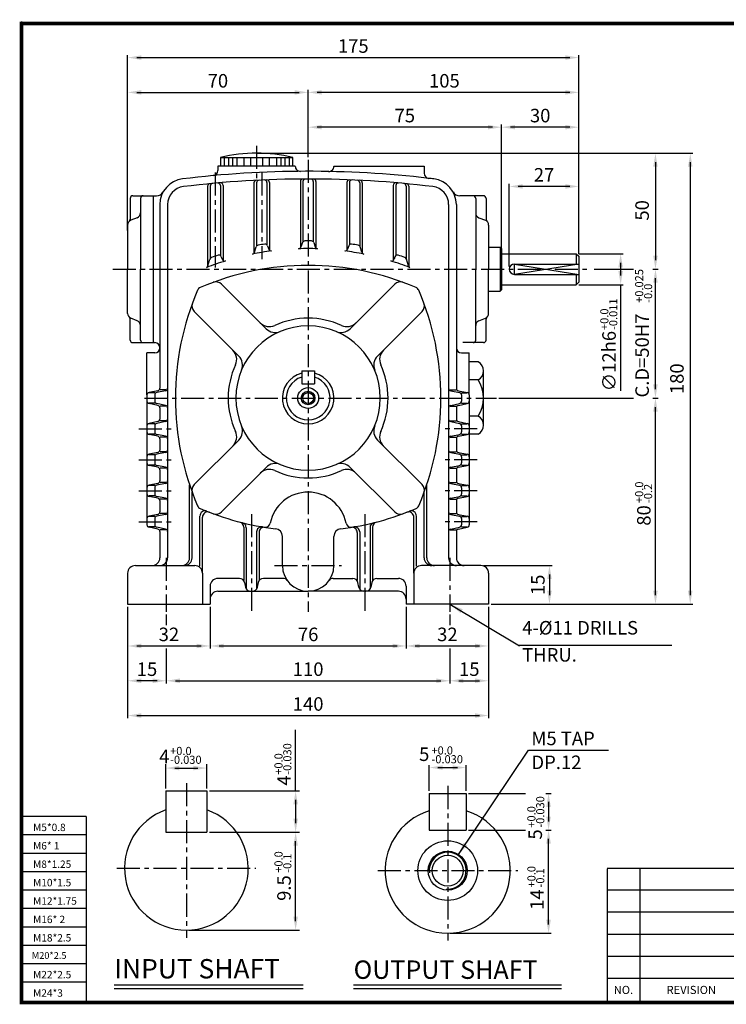
# Model space of a CAD drawing. Extents: x -1 to 377, y 0 to 267.
# Drawn here: x -1 to 191, y 0 to 267 of the extents above; entities that cross this region are included whole.
import ezdxf

# ---------------------------------------------------------------- set-up
doc = ezdxf.new("R2010")
doc.units = 0
doc.header["$LTSCALE"] = 5
doc.header["$MEASUREMENT"] = 0
doc.linetypes.add('CENTER', pattern=[2, 1.25, -0.25, 0.25, -0.25])
doc.layers.get('0').update_dxf_attribs({"color": 3, "linetype": 'CONTINUOUS'})
for name, color, linetype in [('CENTER', 1, 'CENTER'), ('DIM', 2, 'CONTINUOUS'), ('OUTLINE', 5, 'CONTINUOUS'), ('TEXT', 4, 'CONTINUOUS'), ('THIN', 2, 'CONTINUOUS')]:
    doc.layers.add(name, color=color, linetype=linetype)
doc.styles.add('ROMANS', font='romans.shx')

msp = doc.modelspace()

# ---------------------------------------------------------------- linework, layer by layer
for p, q in [((54.01, 229.55), (73.61, 229.55)), ((54.01, 229.55), (54.01, 227.21)), ((55, 229.55), (55, 227.21)), ((56.16, 229.55), (56.16, 227.21)), ((57.26, 229.55), (57.26, 227.21)), ((58.42, 229.55), (58.42, 227.21)), ((60.36, 229.55), (60.36, 227.21)), ((62.16, 229.55), (62.16, 227.21)), ((65.46, 229.55), (65.46, 227.21)), ((67.26, 229.55), (67.26, 227.21)), ((69.2, 229.55), (69.2, 227.21)), ((70.36, 229.55), (70.36, 227.21)), ((71.46, 229.55), (71.46, 227.21)), ((72.62, 229.55), (72.62, 227.21)), ((73.61, 229.55), (73.61, 227.21)), ((74.31, 227.21), (53.31, 227.21)), ((53.31, 227.21), (53.31, 226.02)), ((74.31, 227.21), (74.31, 227.2)), ((84.81, 227.21), (109.31, 227.21)), ((84.81, 227.21), (84.81, 227.16)), ((109.31, 227.21), (109.31, 225.29)), ((63.11, 222.66), (63.11, 203.56)), ((63.81, 222.69), (63.81, 205.49)), ((66.61, 222.76), (66.61, 205.86)), ((67.31, 222.79), (67.31, 204.35)), ((75.71, 223.01), (75.71, 204.99)), ((76.41, 223.01), (76.41, 206.69)), ((79.21, 223.01), (79.21, 206.69)), ((79.91, 223.01), (79.91, 204.99)), ((88.31, 222.79), (88.31, 204.35)), ((89.01, 222.76), (89.01, 205.86)), ((91.81, 222.69), (91.81, 205.49)), ((92.51, 222.66), (92.51, 203.56)), ((50.51, 221.74), (50.51, 199.81)), ((51.21, 221.81), (51.21, 202.16)), ((54.01, 221.93), (54.01, 202.92)), ((54.71, 221.99), (54.71, 201.59)), ((100.91, 221.99), (100.91, 201.59)), ((101.61, 221.93), (101.61, 202.92)), ((104.41, 221.81), (104.41, 202.16)), ((105.11, 221.74), (105.11, 199.81)), ((29.51, 218.46), (29.51, 212.78)), ((30.21, 219.16), (35.81, 219.16)), ((32.31, 218.46), (32.31, 199.21)), ((35.81, 179.26), (35.81, 219.16)), ((35.81, 219.16), (36.63, 219.16)), ((37.56, 216.79), (37.56, 168.68)), ((39.66, 216.79), (39.66, 164.21)), ((115.96, 216.79), (115.96, 164.21)), ((118.06, 216.79), (118.06, 168.68)), ((119.81, 219.16), (118.99, 219.16)), ((125.41, 219.16), (119.81, 219.16)), ((123.31, 218.46), (123.31, 199.21)), ((126.11, 218.46), (126.11, 212.78)), ((31.43, 213.21), (29.69, 212.51)), ((124.19, 213.21), (125.93, 212.51)), ((28.81, 211.21), (28.81, 199.21)), ((126.81, 211.21), (126.81, 199.21)), ((76.25, 206.43), (75.86, 205.25)), ((79.37, 206.43), (79.76, 205.25)), ((63.23, 203.8), (63.68, 205.26)), ((66.8, 205.57), (67.12, 204.63)), ((88.82, 205.57), (88.5, 204.63)), ((92.39, 203.8), (91.94, 205.26)), ((126.81, 205.16), (129.96, 205.16)), ((129.96, 205.16), (129.96, 193.26)), ((129.96, 205.16), (130.31, 204.81)), ((130.31, 204.81), (130.31, 193.61)), ((130.31, 203.41), (150.61, 203.41)), ((150.61, 203.41), (150.61, 200.61)), ((150.61, 203.41), (151.31, 202.71)), ((50.61, 200.15), (51.11, 201.96)), ((54.24, 202.61), (54.49, 201.9)), ((101.38, 202.61), (101.14, 201.9)), ((105.02, 200.15), (104.51, 201.96)), ((151.31, 202.71), (151.31, 195.71)), ((28.81, 187.21), (28.81, 199.21)), ((32.31, 179.96), (32.31, 199.21)), ((123.31, 179.96), (123.31, 199.21)), ((126.81, 187.21), (126.81, 199.21)), ((133.81, 200.61), (151.31, 200.61)), ((133.81, 197.81), (151.31, 197.81)), ((150.61, 197.81), (150.61, 195.01)), ((151.31, 195.71), (150.61, 195.01)), ((54.28, 195.17), (66.41, 183.04)), ((101.34, 195.17), (89.22, 183.04)), ((126.81, 193.26), (129.96, 193.26)), ((129.96, 193.26), (130.31, 193.61)), ((130.31, 195.01), (150.61, 195.01)), ((46.85, 187.74), (58.98, 175.62)), ((108.77, 187.74), (96.64, 175.62)), ((29.51, 179.96), (29.51, 185.64)), ((31.43, 185.21), (29.69, 185.91)), ((124.19, 185.21), (125.93, 185.91)), ((126.11, 179.96), (126.11, 185.64)), ((30.21, 179.26), (35.81, 179.26)), ((35.81, 179.26), (36.16, 179.26)), ((125.41, 179.26), (119.81, 179.26)), ((34.06, 165.04), (34.06, 176.46)), ((36.16, 176.46), (34.06, 176.46)), ((119.46, 176.46), (121.56, 176.46)), ((121.56, 165.04), (121.56, 176.46)), ((124, 174.03), (121.56, 174.03)), ((37.56, 171.72), (37.56, 166.89)), ((76.06, 171.56), (79.56, 171.56)), ((76.06, 171.56), (76.06, 168.06)), ((79.56, 171.56), (79.56, 168.06)), ((118.06, 171.72), (118.06, 166.89)), ((125.39, 169.12), (125.39, 171.58)), ((124, 169.12), (121.56, 169.12)), ((125.39, 159.3), (125.39, 169.12)), ((37, 166.2), (34.62, 165.72)), ((39.1, 166.2), (36.72, 165.72)), ((39.28, 166.44), (37.62, 166.44)), ((76.06, 168.06), (79.56, 168.06)), ((116.34, 166.44), (118, 166.44)), ((116.52, 166.2), (118.9, 165.72)), ((118.62, 166.2), (121, 165.72)), ((34.06, 165.04), (34.06, 163.39)), ((34.06, 163.39), (34.06, 156.64)), ((36.22, 165.61), (34.6, 165.61)), ((36.16, 165.04), (36.16, 163.39)), ((39.66, 164.21), (39.66, 120.81)), ((115.96, 164.21), (115.96, 120.81)), ((119.41, 165.61), (121.02, 165.61)), ((119.46, 165.04), (119.46, 163.39)), ((121.56, 165.04), (121.56, 163.39)), ((121.56, 163.39), (121.56, 156.64)), ((36.22, 162.81), (34.6, 162.81)), ((37, 162.22), (34.62, 162.7)), ((39.1, 162.22), (36.72, 162.7)), ((37.56, 161.54), (37.56, 158.49)), ((39.28, 161.98), (37.62, 161.98)), ((116.34, 161.98), (118, 161.98)), ((116.52, 162.22), (118.9, 162.7)), ((118.06, 161.54), (118.06, 158.49)), ((118.62, 162.22), (121, 162.7)), ((119.41, 162.81), (121.02, 162.81)), ((39.28, 158.04), (37.62, 158.04)), ((116.34, 158.04), (118, 158.04)), ((124, 159.3), (121.56, 159.3)), ((125.39, 156.85), (125.39, 159.3)), ((34.06, 156.64), (34.06, 154.99)), ((36.22, 157.21), (34.6, 157.21)), ((37, 157.8), (34.62, 157.32)), ((36.16, 156.64), (36.16, 154.99)), ((39.1, 157.8), (36.72, 157.32)), ((116.52, 157.8), (118.9, 157.32)), ((118.62, 157.8), (121, 157.32)), ((119.41, 157.21), (121.02, 157.21)), ((119.46, 156.64), (119.46, 154.99)), ((121.56, 156.64), (121.56, 154.99)), ((34.06, 154.99), (34.06, 148.24)), ((36.22, 154.41), (34.6, 154.41)), ((37, 153.82), (34.62, 154.3)), ((39.1, 153.82), (36.72, 154.3)), ((37.56, 153.14), (37.56, 150.09)), ((39.28, 153.58), (37.62, 153.58)), ((46.85, 140.68), (58.98, 152.81)), ((108.77, 140.68), (96.64, 152.81)), ((116.34, 153.58), (118, 153.58)), ((116.52, 153.82), (118.9, 154.3)), ((118.06, 153.14), (118.06, 150.09)), ((118.62, 153.82), (121, 154.3)), ((119.41, 154.41), (121.02, 154.41)), ((121.56, 154.99), (121.56, 148.24)), ((124, 154.39), (121.56, 154.39)), ((34.06, 148.24), (34.06, 146.59)), ((36.22, 148.81), (34.6, 148.81)), ((37, 149.4), (34.62, 148.92)), ((36.16, 148.24), (36.16, 146.59)), ((39.1, 149.4), (36.72, 148.92)), ((39.28, 149.64), (37.62, 149.64)), ((116.34, 149.64), (118, 149.64)), ((116.52, 149.4), (118.9, 148.92)), ((118.62, 149.4), (121, 148.92)), ((119.41, 148.81), (121.02, 148.81)), ((119.46, 148.24), (119.46, 146.59)), ((121.56, 148.24), (121.56, 146.59)), ((34.06, 146.59), (34.06, 139.84)), ((36.22, 146.01), (34.6, 146.01)), ((37, 145.42), (34.62, 145.9)), ((39.1, 145.42), (36.72, 145.9)), ((37.56, 144.74), (37.56, 141.69)), ((39.28, 145.18), (37.62, 145.18)), ((54.28, 133.26), (66.41, 145.38)), ((101.34, 133.26), (89.22, 145.38)), ((116.34, 145.18), (118, 145.18)), ((116.52, 145.42), (118.9, 145.9)), ((118.06, 144.74), (118.06, 141.69)), ((118.62, 145.42), (121, 145.9)), ((119.41, 146.01), (121.02, 146.01)), ((121.56, 146.59), (121.56, 139.84)), ((34.06, 139.84), (34.06, 138.19)), ((36.22, 140.41), (34.6, 140.41)), ((37, 141), (34.62, 140.52)), ((36.16, 139.84), (36.16, 138.19)), ((39.1, 141), (36.72, 140.52)), ((39.28, 141.24), (37.62, 141.24)), ((45.61, 120.81), (45.61, 140.62)), ((110.01, 120.81), (110.01, 140.62)), ((116.34, 141.24), (118, 141.24)), ((116.52, 141), (118.9, 140.52)), ((118.62, 141), (121, 140.52)), ((119.41, 140.41), (121.02, 140.41)), ((119.46, 139.84), (119.46, 138.19)), ((121.56, 139.84), (121.56, 138.19)), ((34.06, 138.19), (34.06, 131.44)), ((36.22, 137.61), (34.6, 137.61)), ((37, 137.02), (34.62, 137.5)), ((39.1, 137.02), (36.72, 137.5)), ((39.28, 136.78), (37.62, 136.78)), ((46.31, 120.81), (46.31, 138.63)), ((109.31, 120.81), (109.31, 138.63)), ((116.34, 136.78), (118, 136.78)), ((116.52, 137.02), (118.9, 137.5)), ((118.62, 137.02), (121, 137.5)), ((119.41, 137.61), (121.02, 137.61)), ((121.56, 138.19), (121.56, 131.44)), ((37.56, 136.34), (37.56, 133.29)), ((118.06, 136.34), (118.06, 133.29)), ((34.06, 131.44), (34.06, 129.79)), ((36.22, 132.01), (34.6, 132.01)), ((37, 132.6), (34.62, 132.12)), ((36.16, 131.44), (36.16, 129.79)), ((39.1, 132.6), (36.72, 132.12)), ((39.28, 132.84), (37.62, 132.84)), ((48.41, 118.53), (48.41, 132.14)), ((49.11, 116.61), (49.11, 131.86)), ((106.51, 116.61), (106.51, 131.86)), ((107.21, 118.53), (107.21, 132.14)), ((116.34, 132.84), (118, 132.84)), ((116.52, 132.6), (118.9, 132.12)), ((118.62, 132.6), (121, 132.12)), ((119.41, 132.01), (121.02, 132.01)), ((119.46, 131.44), (119.46, 129.79)), ((121.56, 131.44), (121.56, 129.79)), ((36.22, 129.21), (34.6, 129.21)), ((37, 128.62), (34.62, 129.1)), ((39.1, 128.62), (36.72, 129.1)), ((60.31, 129.16), (60.31, 114.61)), ((61.01, 128.99), (61.01, 112.31)), ((94.61, 128.99), (94.61, 112.31)), ((95.31, 129.16), (95.31, 114.61)), ((116.52, 128.62), (118.9, 129.1)), ((118.62, 128.62), (121, 129.1)), ((119.41, 129.21), (121.02, 129.21)), ((37.56, 127.94), (37.56, 120.81)), ((39.28, 128.38), (37.62, 128.38)), ((63.81, 127.82), (63.81, 112.31)), ((64.51, 127.7), (64.51, 114.61)), ((70.81, 118.71), (70.81, 126.61)), ((84.81, 118.71), (84.81, 126.61)), ((91.11, 127.7), (91.11, 114.61)), ((91.81, 127.82), (91.81, 112.31)), ((116.34, 128.38), (118, 128.38)), ((118.06, 127.94), (118.06, 120.81)), ((30.91, 118.71), (47.01, 118.71)), ((124.71, 118.71), (108.61, 118.71)), ((28.81, 116.61), (28.81, 108.21)), ((49.11, 116.61), (49.11, 108.21)), ((59.16, 115.21), (53.31, 115.21)), ((70.99, 115.21), (65.66, 115.21)), ((84.63, 115.21), (89.96, 115.21)), ((96.46, 115.21), (102.31, 115.21)), ((106.51, 116.61), (106.51, 108.21)), ((126.81, 116.61), (126.81, 108.21)), ((51.21, 113.11), (51.21, 108.21)), ((60.54, 114.09), (60.79, 112.84)), ((64.04, 112.84), (64.29, 114.09)), ((91.59, 112.84), (91.34, 114.09)), ((95.09, 114.09), (94.84, 112.84)), ((104.41, 113.11), (104.41, 108.21)), ((53.31, 111.71), (77.81, 111.71)), ((102.31, 111.71), (77.81, 111.71)), ((28.81, 108.21), (51.21, 108.21)), ((126.81, 108.21), (104.41, 108.21)), ((39.15, 57.46), (50.35, 57.46)), ((39.15, 57.46), (39.15, 46.26)), ((50.35, 57.46), (50.35, 46.26)), ((110.7, 56.81), (120.7, 56.81)), ((110.7, 56.81), (110.7, 46.81)), ((120.7, 56.81), (120.7, 46.81)), ((39.15, 46.26), (50.35, 46.26)), ((110.7, 46.81), (120.7, 46.81)), ((25.14, 4.83), (76.43, 4.83)), ((90.11, 4.78), (146.58, 4.78))]:
    msp.add_line(p, q)
for centre, radius in [((77.81, 164.21), 2.83), ((77.81, 164.21), 1.85), ((77.81, 164.21), 1.47), ((115.7, 35.81), 8.1), ((115.7, 35.81), 5.3), ((115.7, 35.81), 4.2)]:
    msp.add_circle(centre, radius)
for centre, radius, start, end in [((63.81, 188.96), 41.76, 76.4263, 103.5737), ((77.81, -55.76), 281.57, 83.3234, 96.9554), ((51.91, 226.02), 1.4, 275.2515, 0), ((75.71, 227.2), 1.4, 180, 270.4252), ((83.41, 227.16), 1.4, 268.8661, 0), ((110.71, 225.29), 1.4, 180, 263.3234), ((44.56, 216.79), 7, 96.9554, 180), ((77.81, -55.76), 279.47, 90, 96.9554), ((51.21, 221.74), 0.7, 95.4753, 180), ((51.91, 221.81), 0.7, 95.3308, 180), ((53.31, 221.93), 0.7, 0, 95.0419), ((54.01, 221.99), 0.7, 0, 94.8975), ((63.81, 222.66), 0.7, 92.8786, 180), ((64.51, 222.69), 0.7, 92.7345, 180), ((65.91, 222.76), 0.7, 0, 92.4465), ((66.61, 222.79), 0.7, 0, 92.3025), ((76.41, 223.01), 0.7, 90.2877, 180), ((77.11, 223.01), 0.7, 90.1439, 180), ((77.81, -55.76), 279.47, 83.0446, 90), ((78.51, 223.01), 0.7, 0, 89.8561), ((79.21, 223.01), 0.7, 0, 89.7123), ((89.01, 222.79), 0.7, 87.6975, 180), ((89.71, 222.76), 0.7, 87.5535, 180), ((91.11, 222.69), 0.7, 0, 87.2655), ((91.81, 222.66), 0.7, 0, 87.1214), ((101.61, 221.99), 0.7, 85.1025, 180), ((102.31, 221.93), 0.7, 84.9581, 180), ((103.71, 221.81), 0.7, 0, 84.6692), ((104.41, 221.74), 0.7, 0, 84.5247), ((77.81, -55.76), 281.57, 83.0446, 83.3234), ((111.06, 216.79), 7, 0, 83.0446), ((36.63, 221.26), 2.1, 270, 330.5752), ((44.56, 216.79), 4.9, 96.9554, 180), ((111.06, 216.79), 4.9, 0, 83.0446), ((118.99, 221.26), 2.1, 209.4248, 270), ((30.21, 218.46), 0.7, 90, 180), ((33.01, 218.46), 0.7, 90, 180), ((122.61, 218.46), 0.7, 0, 90), ((125.41, 218.46), 0.7, 0, 90), ((30.91, 214.51), 1.4, 291.8014, 0), ((124.71, 214.51), 1.4, 180, 248.1986), ((30.21, 211.21), 1.4, 111.8014, 180), ((28.81, 212.78), 0.7, 311.8103, 0), ((125.41, 211.21), 1.4, 0, 68.1986), ((126.81, 212.78), 0.7, 180, 228.1897), ((77.81, 127.81), 79.1, 98.5618, 99.8836), ((66.14, 205.34), 0.7, 19.0925, 98.5618), ((76.92, 206.21), 0.7, 90.6518, 161.6971), ((77.81, 127.81), 79.1, 90, 90.6518), ((77.81, 127.81), 79.1, 89.3482, 90), ((78.7, 206.21), 0.7, 18.3029, 89.3482), ((89.48, 205.34), 0.7, 81.4382, 160.9075), ((77.81, 127.81), 79.1, 80.1164, 81.4382), ((77.81, 127.81), 77, 97.4136, 101.3154), ((62.57, 204), 0.7, 281.3154, 342.8434), ((64.35, 205.05), 0.7, 99.8836, 162.8434), ((67.79, 204.86), 0.7, 199.0925, 277.4136), ((75.2, 205.47), 0.7, 271.9256, 341.6971), ((77.81, 127.81), 77, 90, 91.9256), ((77.81, 127.81), 77, 88.0744, 90), ((80.42, 205.47), 0.7, 198.3029, 268.0744), ((87.84, 204.86), 0.7, 262.5864, 340.9075), ((77.81, 127.81), 77, 78.6846, 82.5864), ((91.27, 205.05), 0.7, 17.1566, 80.1164), ((93.06, 204), 0.7, 197.1566, 258.6846), ((77.81, 127.81), 77, 106.9591, 111.0266), ((51.79, 201.77), 0.7, 109.3865, 164.3297), ((77.81, 127.81), 79.1, 108.0052, 109.3865), ((53.58, 202.37), 0.7, 19.4592, 108.0052), ((55.15, 202.13), 0.7, 199.4592, 286.9591), ((100.48, 202.13), 0.7, 253.0409, 340.5408), ((77.81, 127.81), 77, 68.9734, 73.0409), ((102.04, 202.37), 0.7, 71.9948, 160.5408), ((77.81, 127.81), 79.1, 70.6135, 71.9948), ((103.83, 201.77), 0.7, 15.6703, 70.6135), ((77.81, 126.06), 74.2, 90, 113.2504), ((49.93, 200.34), 0.7, 291.0266, 344.3297), ((77.81, 126.06), 74.2, 66.7496, 90), ((105.69, 200.34), 0.7, 195.6703, 248.9734), ((133.81, 199.21), 1.4, 90, 270), ((52.79, 193.68), 2.1, 45, 110.3018), ((102.83, 193.68), 2.1, 69.6982, 135), ((115.96, 164.21), 74.2, 156.7496, 203.2504), ((49.07, 192.95), 1.4, 113.2504, 156.7496), ((106.55, 192.95), 1.4, 23.2504, 66.7496), ((39.66, 164.21), 74.2, 336.7496, 23.2504), ((48.34, 189.23), 2.1, 159.6982, 225), ((107.28, 189.23), 2.1, 315, 20.3018), ((30.21, 187.21), 1.4, 180, 248.1986), ((28.81, 185.64), 0.7, 0, 48.1897), ((30.91, 183.91), 1.4, 360, 68.1986), ((67.29, 187.11), 3.5, 225, 294.6825), ((77.81, 164.21), 21.7, 90, 114.6825), ((77.81, 164.21), 21.7, 65.3175, 90), ((88.33, 187.11), 3.5, 245.3175, 315), ((124.71, 183.91), 1.4, 111.8014, 180), ((125.41, 187.21), 1.4, 291.8014, 0), ((126.81, 185.64), 0.7, 131.8103, 180), ((77.81, 164.21), 19.6, 90, 270), ((68.88, 185.52), 3.5, 225, 292.7414), ((77.81, 164.21), 19.6, 270, 90), ((86.74, 185.52), 3.5, 247.2586, 315), ((30.21, 179.96), 0.7, 180, 270), ((33.01, 179.96), 0.7, 180, 270), ((36.16, 177.86), 1.4, 0, 90), ((122.61, 179.96), 0.7, 270, 0), ((125.41, 179.96), 0.7, 270, 0), ((36.16, 177.86), 1.4, 270, 0), ((54.91, 174.74), 3.5, 335.3175, 45), ((100.71, 174.74), 3.5, 135, 204.6825), ((119.46, 177.86), 1.4, 180, 270), ((56.51, 173.14), 3.5, 337.2586, 45), ((99.12, 173.14), 3.5, 135, 202.7414), ((122.53, 171.58), 2.86, 300.854, 59.146), ((77.81, 164.21), 21.7, 155.3175, 204.6825), ((77.81, 164.21), 21.7, 335.3175, 24.6825), ((77.81, 164.21), 7, 104.4775, 75.5225), ((77.81, 164.21), 5.95, 107.1046, 72.8954), ((116.04, 164.21), 9.35, 328.3198, 31.6802), ((36.86, 166.89), 0.7, 281.3099, 0), ((38.96, 166.89), 0.7, 281.3099, 0), ((116.66, 166.89), 0.7, 180, 258.6901), ((118.76, 166.89), 0.7, 180, 258.6901), ((34.76, 165.04), 0.7, 101.3099, 180), ((34.76, 163.39), 0.7, 180, 258.6901), ((36.86, 165.04), 0.7, 101.3099, 180), ((36.86, 163.39), 0.7, 180, 258.6901), ((118.76, 165.04), 0.7, 0, 78.6901), ((118.76, 163.39), 0.7, 281.3099, 0), ((120.86, 165.04), 0.7, 0, 78.6901), ((120.86, 163.39), 0.7, 281.3099, 0), ((36.86, 161.54), 0.7, 0, 78.6901), ((38.96, 161.54), 0.7, 0, 78.6901), ((116.66, 161.54), 0.7, 101.3099, 180), ((118.76, 161.54), 0.7, 101.3099, 180), ((36.86, 158.49), 0.7, 281.3099, 0), ((38.96, 158.49), 0.7, 281.3099, 0), ((116.66, 158.49), 0.7, 180, 258.6901), ((118.76, 158.49), 0.7, 180, 258.6901), ((122.53, 156.85), 2.86, 300.854, 59.146), ((34.76, 156.64), 0.7, 101.3099, 180), ((36.86, 156.64), 0.7, 101.3099, 180), ((54.91, 153.69), 3.5, 315, 24.6825), ((56.51, 155.28), 3.5, 315, 22.7414), ((99.12, 155.28), 3.5, 157.2586, 225), ((100.71, 153.69), 3.5, 155.3175, 225), ((118.76, 156.64), 0.7, 0, 78.6901), ((120.86, 156.64), 0.7, 0, 78.6901), ((34.76, 154.99), 0.7, 180, 258.6901), ((36.86, 154.99), 0.7, 180, 258.6901), ((36.86, 153.14), 0.7, 0, 78.6901), ((38.96, 153.14), 0.7, 0, 78.6901), ((116.66, 153.14), 0.7, 101.3099, 180), ((118.76, 153.14), 0.7, 101.3099, 180), ((118.76, 154.99), 0.7, 281.3099, 0), ((120.86, 154.99), 0.7, 281.3099, 0), ((36.86, 150.09), 0.7, 281.3099, 0), ((38.96, 150.09), 0.7, 281.3099, 0), ((116.66, 150.09), 0.7, 180, 258.6901), ((118.76, 150.09), 0.7, 180, 258.6901), ((34.76, 148.24), 0.7, 101.3099, 180), ((36.86, 148.24), 0.7, 101.3099, 180), ((118.76, 148.24), 0.7, 0, 78.6901), ((120.86, 148.24), 0.7, 0, 78.6901), ((34.76, 146.59), 0.7, 180, 258.6901), ((36.86, 146.59), 0.7, 180, 258.6901), ((36.86, 144.74), 0.7, 0, 78.6901), ((38.96, 144.74), 0.7, 0, 78.6901), ((67.29, 141.31), 3.5, 65.3175, 135), ((68.88, 142.91), 3.5, 67.2586, 135), ((77.81, 164.21), 21.7, 245.3175, 270), ((77.81, 164.21), 21.7, 270, 294.6825), ((86.74, 142.91), 3.5, 45, 112.7414), ((88.33, 141.31), 3.5, 45, 114.6825), ((116.66, 144.74), 0.7, 101.3099, 180), ((118.76, 144.74), 0.7, 101.3099, 180), ((118.76, 146.59), 0.7, 281.3099, 0), ((120.86, 146.59), 0.7, 281.3099, 0), ((34.76, 139.84), 0.7, 101.3099, 180), ((36.86, 139.84), 0.7, 101.3099, 180), ((36.86, 141.69), 0.7, 281.3099, 0), ((38.96, 141.69), 0.7, 281.3099, 0), ((48.34, 139.2), 2.1, 135, 200.3018), ((107.28, 139.2), 2.1, 339.6982, 45), ((116.66, 141.69), 0.7, 180, 258.6901), ((118.76, 141.69), 0.7, 180, 258.6901), ((118.76, 139.84), 0.7, 0, 78.6901), ((120.86, 139.84), 0.7, 0, 78.6901), ((34.76, 138.19), 0.7, 180, 258.6901), ((36.86, 138.19), 0.7, 180, 258.6901), ((36.86, 136.34), 0.7, 0, 78.6901), ((38.96, 136.34), 0.7, 0, 78.6901), ((77.81, 128.16), 10.5, 90, 168.6544), ((77.81, 128.16), 10.5, 11.3456, 90), ((116.66, 136.34), 0.7, 101.3099, 180), ((118.76, 136.34), 0.7, 101.3099, 180), ((118.76, 138.19), 0.7, 281.3099, 0), ((120.86, 138.19), 0.7, 281.3099, 0), ((49.07, 135.47), 1.4, 203.2504, 246.7496), ((77.81, 202.36), 74.2, 246.7496, 263.1503), ((77.81, 202.36), 74.2, 276.8497, 293.2504), ((106.55, 135.47), 1.4, 293.2504, 336.7496), ((34.76, 131.44), 0.7, 101.3099, 180), ((36.86, 131.44), 0.7, 101.3099, 180), ((36.86, 133.29), 0.7, 281.3099, 0), ((38.96, 133.29), 0.7, 281.3099, 0), ((49.81, 132.14), 1.4, 68.2615, 180), ((50.51, 131.86), 1.4, 68.8316, 180), ((52.79, 134.74), 2.1, 249.6982, 315), ((102.83, 134.74), 2.1, 225, 290.3018), ((105.11, 131.86), 1.4, 0, 111.1684), ((105.81, 132.14), 1.4, 0, 111.7385), ((116.66, 133.29), 0.7, 180, 258.6901), ((118.76, 133.29), 0.7, 180, 258.6901), ((118.76, 131.44), 0.7, 0, 78.6901), ((120.86, 131.44), 0.7, 0, 78.6901), ((34.76, 129.79), 0.7, 180, 258.6901), ((36.86, 129.79), 0.7, 180, 258.6901), ((36.86, 127.94), 0.7, 0, 78.6901), ((38.96, 127.94), 0.7, 0, 78.6901), ((58.91, 129.16), 1.4, 0, 75.5225), ((59.61, 128.99), 1.4, 0, 76.0697), ((65.21, 127.82), 1.4, 80.4059, 180), ((65.91, 127.7), 1.4, 80.9436, 180), ((66.14, 130.5), 1.4, 260.7776, 348.6544), ((68.71, 126.61), 2.1, 0, 83.1503), ((86.91, 126.61), 2.1, 96.8497, 180), ((89.48, 130.5), 1.4, 191.3456, 279.2224), ((89.71, 127.7), 1.4, 0, 99.0564), ((90.41, 127.82), 1.4, 0, 99.5941), ((96.01, 128.99), 1.4, 103.9303, 180), ((96.71, 129.16), 1.4, 104.4775, 180), ((116.66, 127.94), 0.7, 101.3099, 180), ((118.76, 127.94), 0.7, 101.3099, 180), ((118.76, 129.79), 0.7, 281.3099, 0), ((120.86, 129.79), 0.7, 281.3099, 0), ((35.46, 120.81), 2.1, 270, 0), ((37.56, 120.81), 2.1, 270, 0), ((43.51, 120.81), 2.1, 270, 0), ((44.21, 120.81), 2.1, 270, 0), ((111.41, 120.81), 2.1, 180, 270), ((112.11, 120.81), 2.1, 180, 270), ((118.06, 120.81), 2.1, 180, 270), ((120.16, 120.81), 2.1, 180, 270), ((30.91, 116.61), 2.1, 90, 180), ((47.01, 116.61), 2.1, 0, 90), ((77.81, 118.71), 7, 180, 270), ((77.81, 118.71), 7, 270, 360), ((108.61, 116.61), 2.1, 90, 180), ((124.71, 116.61), 2.1, 0, 90), ((53.31, 113.11), 2.1, 90, 180), ((59.16, 113.81), 1.4, 11.3099, 90), ((65.66, 113.81), 1.4, 90, 168.6901), ((70.99, 113.81), 1.4, 35.6853, 90), ((84.63, 113.81), 1.4, 90, 144.3147), ((89.96, 113.81), 1.4, 11.3099, 90), ((96.46, 113.81), 1.4, 90, 168.6901), ((102.31, 113.11), 2.1, 0, 90), ((62.16, 113.11), 1.4, 191.3099, 270), ((62.66, 113.11), 1.4, 270, 348.6901), ((92.96, 113.11), 1.4, 191.3099, 270), ((93.46, 113.11), 1.4, 270, 348.6901), ((53.31, 109.61), 2.1, 90, 180), ((102.31, 109.61), 2.1, 0, 90), ((44.75, 36.46), 16.8, 109.4712, 70.5288), ((115.7, 35.81), 17, 107.1046, 72.8954)]:
    msp.add_arc(centre, radius, start, end)
at = {"layer": 'CENTER'}
for p, q in [((63.81, 232.74), (63.81, 213.86)), ((77.81, 228.89), (77.81, 106.11)), ((52.61, 225.46), (52.61, 199.71)), ((65.21, 225.46), (65.21, 201.97)), ((24.77, 199.21), (154.37, 199.21)), ((33.36, 164.21), (128.97, 164.21)), ((31.88, 155.81), (41.76, 155.81)), ((123.74, 155.81), (113.86, 155.81)), ((31.88, 147.41), (41.76, 147.41)), ((123.74, 147.41), (113.86, 147.41)), ((31.88, 139.01), (41.76, 139.01)), ((123.74, 139.01), (113.86, 139.01)), ((62.41, 132.65), (62.41, 106.11)), ((93.21, 132.65), (93.21, 106.11)), ((31.88, 130.61), (41.76, 130.61)), ((123.74, 130.61), (113.86, 130.61)), ((39.31, 120.81), (39.31, 106.11)), ((116.31, 120.81), (116.31, 106.11)), ((68.71, 118.71), (86.91, 118.71)), ((44.75, 59.56), (44.75, 17.56)), ((115.7, 58.81), (115.7, 16.81)), ((25.85, 36.46), (63.65, 36.46)), ((96.7, 35.81), (134.7, 35.81))]:
    msp.add_line(p, q, dxfattribs=at)
at = {"layer": 'DIM'}
for p, q in [((28.81, 247.95), (28.81, 257.4)), ((151.31, 247.95), (151.31, 257.4)), ((31.26, 256.7), (148.86, 256.7)), ((28.81, 209.71), (28.81, 247.95)), ((31.26, 247.25), (75.36, 247.25)), ((77.81, 238.5), (77.81, 247.95)), ((148.86, 247.25), (80.26, 247.25)), ((151.31, 238.5), (151.31, 247.95)), ((77.81, 229.66), (77.81, 238.5)), ((130.31, 204.81), (130.31, 238.5)), ((151.31, 222.4), (151.31, 238.5)), ((127.86, 237.8), (80.26, 237.8)), ((148.86, 237.8), (132.76, 237.8)), ((63.81, 230.71), (172.81, 230.71)), ((172.81, 230.71), (182.26, 230.71)), ((172.11, 228.26), (172.11, 201.66)), ((181.56, 228.26), (181.56, 110.66)), ((132.41, 199.91), (132.41, 222.4)), ((151.31, 203.41), (151.31, 222.4)), ((148.86, 221.7), (134.86, 221.7)), ((151.31, 203.41), (163.36, 203.41)), ((162.66, 200.96), (162.66, 197.46)), ((155.51, 199.21), (166.12, 199.21)), ((171.42, 199.21), (172.81, 199.21)), ((172.11, 166.66), (172.11, 196.76)), ((151.31, 195.01), (163.36, 195.01)), ((162.66, 195.01), (162.66, 166.18)), ((129.62, 164.21), (166.12, 164.21)), ((171.42, 164.21), (172.81, 164.21)), ((172.11, 110.66), (172.11, 161.76)), ((125.41, 118.71), (144.03, 118.71)), ((143.33, 116.26), (143.33, 110.66)), ((28.81, 107.51), (28.81, 96.15)), ((51.21, 107.51), (51.21, 96.15)), ((104.41, 107.51), (104.41, 96.15)), ((126.81, 107.51), (126.81, 96.15)), ((127.51, 108.21), (144.03, 108.21)), ((144.03, 108.21), (172.81, 108.21)), ((172.81, 108.21), (182.26, 108.21)), ((39.31, 105.41), (39.31, 102.49)), ((116.31, 105.41), (116.31, 102.49)), ((31.26, 96.85), (48.76, 96.85)), ((53.66, 96.85), (101.96, 96.85)), ((106.86, 96.85), (124.36, 96.85)), ((28.81, 96.15), (28.81, 86.7)), ((39.31, 96.14), (39.31, 86.7)), ((116.31, 96.14), (116.31, 86.7)), ((126.81, 96.15), (126.81, 86.7)), ((28.81, 86.7), (28.81, 77.25)), ((36.86, 87.4), (31.26, 87.4)), ((41.76, 87.4), (113.86, 87.4)), ((118.76, 87.4), (124.36, 87.4)), ((126.81, 86.7), (126.81, 77.25)), ((31.26, 77.95), (124.36, 77.95)), ((74.41, 57.46), (74.41, 74.06)), ((118.48, 39.97), (137.62, 68.54)), ((137.62, 68.54), (159.35, 68.54)), ((39.15, 58.16), (39.15, 64.73)), ((50.35, 58.16), (50.35, 64.73)), ((110.7, 57.48), (110.7, 64.49)), ((120.7, 57.48), (120.7, 64.49)), ((41.6, 63.68), (47.9, 63.68)), ((113.03, 63.82), (118.36, 63.82)), ((51.05, 57.46), (75.46, 57.46)), ((121.36, 56.81), (136.81, 56.81)), ((142.34, 56.81), (143.75, 56.81)), ((74.41, 55.01), (74.41, 48.71)), ((143.09, 54.48), (143.09, 49.14)), ((51.05, 46.26), (75.46, 46.26)), ((121.36, 46.81), (136.81, 46.81)), ((142.34, 46.81), (143.75, 46.81)), ((74.41, 22.11), (74.41, 43.81)), ((143.09, 21.14), (143.09, 44.48)), ((45.45, 19.66), (75.46, 19.66)), ((116.36, 18.81), (143.75, 18.81))]:
    msp.add_line(p, q, dxfattribs=at)
for points in [[(32.49, 257.31), (32.49, 256.09), (28.81, 256.7)], [(147.64, 257.31), (147.64, 256.09), (151.31, 256.7)], [(32.49, 247.86), (32.49, 246.64), (28.81, 247.25)], [(74.14, 247.86), (74.14, 246.64), (77.81, 247.25)], [(81.49, 247.86), (81.49, 246.64), (77.81, 247.25)], [(147.64, 247.86), (147.64, 246.64), (151.31, 247.25)], [(81.49, 238.41), (81.49, 237.19), (77.81, 237.8)], [(126.64, 238.41), (126.64, 237.19), (130.31, 237.8)], [(133.99, 238.41), (133.99, 237.19), (130.31, 237.8)], [(147.64, 238.41), (147.64, 237.19), (151.31, 237.8)], [(171.5, 227.04), (172.72, 227.04), (172.11, 230.71)], [(180.95, 227.04), (182.17, 227.04), (181.56, 230.71)], [(136.09, 222.31), (136.09, 221.08), (132.41, 221.7)], [(147.64, 222.31), (147.64, 221.08), (151.31, 221.7)], [(162.05, 199.74), (163.27, 199.74), (162.66, 203.41)], [(171.5, 202.89), (172.72, 202.89), (172.11, 199.21)], [(162.05, 198.69), (163.27, 198.69), (162.66, 195.01)], [(171.5, 195.54), (172.72, 195.54), (172.11, 199.21)], [(171.5, 167.89), (172.72, 167.89), (172.11, 164.21)], [(171.5, 160.54), (172.72, 160.54), (172.11, 164.21)], [(142.72, 115.04), (143.94, 115.04), (143.33, 118.71)], [(142.72, 111.89), (143.94, 111.89), (143.33, 108.21)], [(171.5, 111.89), (172.72, 111.89), (172.11, 108.21)], [(180.95, 111.89), (182.17, 111.89), (181.56, 108.21)], [(119.78, 106.85), (119.15, 105.8), (116.31, 108.21)], [(32.49, 97.47), (32.49, 96.24), (28.81, 96.85)], [(47.54, 97.47), (47.54, 96.24), (51.21, 96.85)], [(54.89, 97.47), (54.89, 96.24), (51.21, 96.85)], [(100.74, 97.47), (100.74, 96.24), (104.41, 96.85)], [(108.09, 97.47), (108.09, 96.24), (104.41, 96.85)], [(123.14, 97.47), (123.14, 96.24), (126.81, 96.85)], [(32.49, 88.02), (32.49, 86.79), (28.81, 87.4)], [(35.64, 88.02), (35.64, 86.79), (39.31, 87.4)], [(42.99, 88.02), (42.99, 86.79), (39.31, 87.4)], [(112.64, 88.02), (112.64, 86.79), (116.31, 87.4)], [(119.99, 88.02), (119.99, 86.79), (116.31, 87.4)], [(123.14, 88.02), (123.14, 86.79), (126.81, 87.4)], [(32.49, 78.57), (32.49, 77.34), (28.81, 77.95)], [(123.14, 78.57), (123.14, 77.34), (126.81, 77.95)], [(42.83, 64.29), (42.83, 63.07), (39.15, 63.68)], [(46.68, 64.29), (46.68, 63.07), (50.35, 63.68)], [(114.37, 64.43), (114.37, 63.21), (110.7, 63.82)], [(117.02, 64.43), (117.02, 63.21), (120.7, 63.82)], [(73.8, 53.79), (75.03, 53.79), (74.41, 57.46)], [(142.47, 53.14), (143.7, 53.14), (143.09, 56.81)], [(73.8, 49.94), (75.03, 49.94), (74.41, 46.26)], [(142.47, 50.49), (143.7, 50.49), (143.09, 46.81)], [(73.8, 42.59), (75.03, 42.59), (74.41, 46.26)], [(142.47, 43.14), (143.7, 43.14), (143.09, 46.81)], [(120.01, 43.36), (121.03, 42.68), (118.48, 39.97)], [(73.8, 23.34), (75.03, 23.34), (74.41, 19.66)], [(142.47, 22.49), (143.7, 22.49), (143.09, 18.81)]]:
    msp.add_solid(points, dxfattribs=at)
at = {"layer": 'OUTLINE'}
for p, q in [((376.5, 266), (-0.5, 266)), ((0, 266.5), (0, -0.5)), ((-0.5, 0), (376.5, 0))]:
    msp.add_line(p, q, dxfattribs=at)
at = {"layer": 'OUTLINE', "const_width": 1}
msp.add_lwpolyline([(0, 266), (376, 266), (376, 0), (0, 0), (0, 266.5)], dxfattribs=at)
at = {"layer": 'THIN'}
for p, q in [((116.31, 108.21), (135.23, 96.85)), ((134.89, 97.06), (176.52, 97.06)), ((17.5, 50.5), (0.5, 50.5)), ((17.5, 50.5), (17.5, 0.5)), ((17.5, 45.5), (0.5, 45.5)), ((17.5, 40.5), (0.5, 40.5)), ((17.5, 35.5), (0.5, 35.5)), ((217.5, 36.4), (158.96, 36.4)), ((158.96, 36.3), (158.96, 0.5)), ((167.95, 0.5), (167.95, 36.3)), ((17.5, 30.5), (0.5, 30.5)), ((217.5, 30.5), (159.06, 30.5)), ((17.5, 25.5), (0.5, 25.5)), ((217.5, 24.5), (159.06, 24.5)), ((17.5, 20.5), (0.5, 20.5)), ((217.5, 18.5), (159.06, 18.5)), ((17.5, 15.5), (0.5, 15.5)), ((217.5, 12.5), (159.06, 12.5)), ((17.5, 10.5), (0.5, 10.5)), ((17.5, 5.5), (0.5, 5.5)), ((217.5, 6.5), (159.06, 6.5)), ((25.14, 3.78), (76.43, 3.78)), ((90.11, 3.78), (146.58, 3.78))]:
    msp.add_line(p, q, dxfattribs=at)
msp.add_lwpolyline([(151.31, 200.61), (133.81, 197.81), (133.81, 200.61), (151.31, 197.81)], dxfattribs=at)
at = {"layer": 'THIN', "const_width": 0.2}
msp.add_lwpolyline([(158.96, 36.3), (158.96, 0)], dxfattribs=at)
at = {"layer": 'THIN'}
for centre, radius in [((77.81, 164.21), 1.75), ((115.7, 35.81), 5)]:
    msp.add_arc(centre, radius, 265.6324, 186.5934, dxfattribs=at)

# ---------------------------------------------------------------- texts
at = {"layer": 'DIM', "style": 'ROMANS'}
for s, p in [('+0.025', (168.79, 190.07)), ('-0.0', (171.21, 190.07)), ('-0.011', (161.76, 182.7)), ('+0.0', (159.34, 182.7)), ('+0.0', (168.79, 135.68)), ('-0.2', (171.21, 135.68)), ('-0.030', (73.26, 61.87)), ('+0.0', (70.87, 61.87)), ('-0.030', (141.93, 47.49)), ('+0.0', (139.54, 47.49)), ('+0.0', (70.87, 35.24)), ('-0.1', (73.26, 35.24)), ('+0.0', (139.54, 31.23)), ('-0.1', (141.93, 31.23))]:
    msp.add_text(s, height=2.205, rotation=90, dxfattribs=at).set_placement(p)
for s, height, p in [('M5 TAP', 3.675, (138.43, 69.9)), ('+0.0', 2.205, (111.29, 67.37)), ('+0.0', 2.205, (40.33, 67.23)), ('-0.030', 2.205, (40.33, 64.83)), ('-0.030', 2.205, (111.29, 64.98)), ('DP.12', 3.675, (138.43, 63.4))]:
    msp.add_text(s, height=height, dxfattribs=at).set_placement(p)
for s, insert, char_height, attachment_point in [('\\A1;175', (90.06, 259.85), 3.675, 5), ('\\A1;70', (53.31, 250.4), 3.675, 5), ('\\A1;105', (114.8, 250.4), 3.675, 5), ('\\A1;75', (104.06, 240.95), 3.675, 5), ('\\A1;30', (140.81, 240.95), 3.675, 5), ('\\A1;27', (141.86, 224.85), 3.675, 5), ('\\A1;32', (40.01, 100), 3.675, 5), ('\\A1;76', (77.81, 100), 3.675, 5), ('\\A1;32', (115.61, 100), 3.675, 5), ('4-%%c11 DRILLS', (135.92, 98.81), 3.675, 7), ('THRU.', (135.92, 91.46), 3.675, 7), ('\\A1;15', (34.06, 90.55), 3.675, 5), ('\\A1;110', (77.81, 90.55), 3.675, 5), ('\\A1;15', (121.56, 90.55), 3.675, 5), ('\\A1;140', (77.81, 81.1), 3.675, 5), ('\\A1;4', (38.77, 66.83), 3.675, 5), ('5', (109.33, 66.97), 3.68, 5)]:
    msp.add_mtext(s, dxfattribs=dict(at, insert=insert, char_height=char_height, attachment_point=attachment_point))
at = {"layer": 'DIM', "attachment_point": 5, "rotation": 90, "style": 'ROMANS'}
for s, insert, char_height in [('50', (168.96, 215.2), 3.675), ('C.D=50H7', (168.96, 175.76), 3.675), ('\\A1;∅12h6', (159.51, 174.24), 3.675), ('180', (178.41, 169.46), 3.675), ('\\A1;80', (168.96, 132.31), 3.675), ('\\A1;15', (140.18, 113.46), 3.675), ('\\A1;4', (71.26, 60.31), 3.675), ('5', (139.94, 45.65), 3.67), ('\\A1;9.5', (71.26, 31.08), 3.675), ('\\A1;14', (139.94, 27.96), 3.675)]:
    msp.add_mtext(s, dxfattribs=dict(at, insert=insert, char_height=char_height))
at = {"layer": 'TEXT', "style": 'ROMANS'}
for s, height, p in [('INPUT SHAFT', 5.25, (25.19, 6.54)), ('OUTPUT SHAFT', 5, (90.16, 6.41))]:
    msp.add_text(s, height=height, dxfattribs=at).set_placement(p)
at = {"layer": 'THIN'}
for s, height, p in [('M5*0.8', 2.01, (3.14, 46.56)), ('M6* 1', 2.01, (3.14, 41.56)), ('M8*1.25', 2.01, (3.14, 36.56)), ('M10*1.5', 2.01, (3.14, 31.56)), ('M12*1.75', 2.01, (3.14, 26.56)), ('M16* 2', 2.01, (3.14, 21.56)), ('M18*2.5', 2.01, (3.14, 16.56)), ('M20*2.5', 1.828, (2.78, 11.85)), ('M22*2.5', 2.01, (3.14, 6.56)), ('M24*3', 2.01, (3.14, 1.56))]:
    msp.add_text(s, height=height, dxfattribs=at).set_placement(p)
at = {"layer": 'THIN', "style": 'ROMANS'}
for s, p in [('NO.', (160.79, 2.3)), ('REVISION', (175.14, 2.3))]:
    msp.add_text(s, height=2.21, dxfattribs=at).set_placement(p)

doc.saveas('drawing.dxf')
